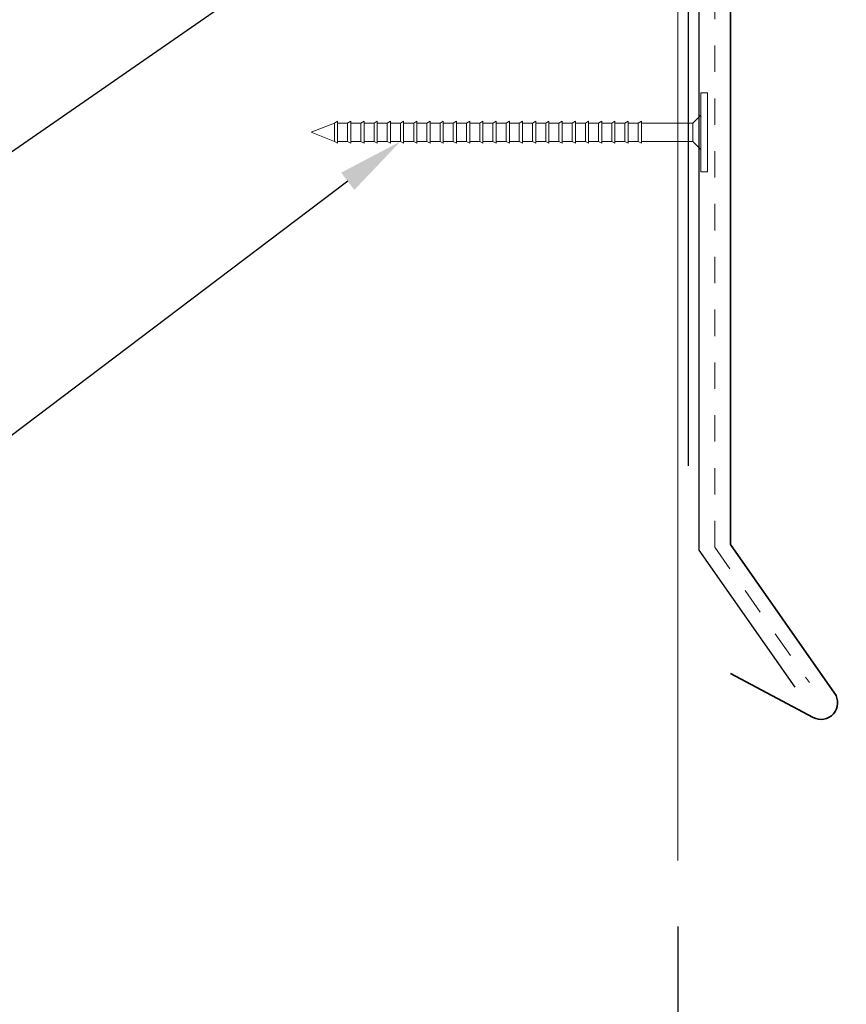
# Model space of a CAD drawing. Extents: x -15.4 to 21, y -7 to 14.7.
# Drawn here: x 8.8 to 12, y -1.1 to 2.6 of the extents above; entities that cross this region are included whole.
import ezdxf
from ezdxf import colors
from ezdxf.entities.mleader import LeaderData, LeaderLine
from ezdxf.math import Vec2, Vec3

# ---------------------------------------------------------------- set-up
doc = ezdxf.new("R2010")
doc.units = 0
doc.header["$LTSCALE"] = 0.1
doc.header["$MEASUREMENT"] = 0
doc.linetypes.add('HIDDEN', pattern=[0.375, 0.25, -0.125])
doc.linetypes.add('HIDDEN2', pattern=[0.1875, 0.125, -0.0625])
doc.layers.get('0').update_dxf_attribs({"linetype": 'CONTINUOUS'})
doc.layers.get('Defpoints').update_dxf_attribs({"color": 234, "linetype": 'CONTINUOUS'})
for name, color, linetype, lineweight in [('CAP-FACE', 1, 'CONTINUOUS', 35), ('CLIP-CLEAT', 4, 'CONTINUOUS', 25), ('FASTENERS', 175, 'CONTINUOUS', 9), ('MEMBRANE', 9, 'CONTINUOUS', 30), ('SPLICE', 3, 'HIDDEN', 9), ('SUBSTRATE', 8, 'CONTINUOUS', 5)]:
    doc.layers.add(name, color=color, linetype=linetype, lineweight=lineweight)
doc.styles.get("Standard").update_dxf_attribs({"font": 'arial.ttf'})
doc.dimstyles.new('Standard MED', dxfattribs={"dimtxt": 0.25, "dimasz": 0.25, "dimexe": 0.1, "dimexo": 0.1, "dimgap": 0.1, "dimtad": 0, "dimtih": 1, "dimtoh": 1, "dimdec": 3, "dimzin": 0, "dimdsep": 46, "dimtxsty": 'Standard', "dimcen": 0, "dimclrd": 256, "dimclre": 256, "dimclrt": 256, "dimadec": 0, "dimazin": 0, "dimtfac": 1, "dimtdec": 3, "dimtofl": 0, "dimtmove": 2, "dimatfit": 3, "dimfxl": 1, "dimfrac": 2, "dimtolj": 1, "dimtzin": 0, "dimarcsym": 2})

# ---------------------------------------------------------------- blocks, each defined once
blk = doc.blocks.new('1.5 SS RING SHANK NAIL')
at = {"layer": 'FASTENERS'}
for p, q in [((0.15, 1.5), (-0.15, 1.5)), ((-0.15, 1.5), (-0.15, 1.475)), ((0.15, 1.475), (0.15, 1.5)), ((-0.15, 1.475), (0.15, 1.475)), ((-0.0348, 1.445), (-0.0648, 1.475)), ((0.0348, 1.445), (0.0648, 1.475)), ((-0.0348, 1.445), (-0.0348, 1.2503)), ((-0.0348, 1.445), (0.0348, 1.445)), ((0.0348, 1.445), (0.0348, 1.2503)), ((0.0418, 1.2503), (-0.0418, 1.2503)), ((-0.0347, 1.2381), (-0.0418, 1.2503)), ((-0.0348, 1.2382), (-0.0348, 1.2003)), ((-0.0347, 1.2381), (-0.0347, 1.2381)), ((0.0348, 1.2381), (0.0418, 1.2503)), ((0.0348, 1.2381), (0.0348, 1.2003)), ((0.0348, 1.2381), (0.0348, 1.2381)), ((0.0418, 1.2003), (-0.0418, 1.2003)), ((-0.0347, 1.1882), (-0.0418, 1.2003)), ((0.0348, 1.1882), (0.0418, 1.2003)), ((-0.0348, 1.1883), (-0.0348, 1.1503)), ((-0.0347, 1.1882), (-0.0347, 1.1882)), ((0.0348, 1.1882), (0.0348, 1.1503)), ((0.0348, 1.1882), (0.0348, 1.1882)), ((0.0418, 1.1503), (-0.0418, 1.1503)), ((-0.0348, 1.1382), (-0.0418, 1.1503)), ((-0.0348, 1.1382), (-0.0348, 1.1004)), ((-0.0348, 1.1382), (-0.0348, 1.1382)), ((0.0348, 1.1382), (0.0418, 1.1503)), ((0.0348, 1.1382), (0.0348, 1.1004)), ((0.0348, 1.1382), (0.0348, 1.1382)), ((0.0418, 1.1004), (-0.0418, 1.1004)), ((-0.0347, 1.0882), (-0.0418, 1.1004)), ((-0.0348, 1.0883), (-0.0348, 1.0504)), ((-0.0347, 1.0882), (-0.0347, 1.0882)), ((0.0348, 1.0882), (0.0418, 1.1004)), ((0.0348, 1.0882), (0.0348, 1.0504)), ((0.0348, 1.0882), (0.0348, 1.0882)), ((0.0418, 1.0504), (-0.0418, 1.0504)), ((-0.0347, 1.0383), (-0.0418, 1.0504)), ((0.0348, 1.0383), (0.0418, 1.0504)), ((-0.0348, 1.0384), (-0.0348, 1.0004)), ((-0.0347, 1.0383), (-0.0347, 1.0383)), ((0.0348, 1.0383), (0.0348, 1.0004)), ((0.0348, 1.0383), (0.0348, 1.0383)), ((0.0418, 1.0004), (-0.0418, 1.0004)), ((-0.0348, 0.9883), (-0.0418, 1.0004)), ((-0.0348, 0.9883), (-0.0348, 0.9504)), ((-0.0348, 0.9883), (-0.0348, 0.9883)), ((0.0348, 0.9883), (0.0418, 1.0004)), ((0.0348, 0.9883), (0.0348, 0.9504)), ((0.0348, 0.9883), (0.0348, 0.9883)), ((0.0418, 0.9504), (-0.0418, 0.9504)), ((-0.0348, 0.9383), (-0.0418, 0.9504)), ((-0.0348, 0.9383), (-0.0348, 0.9004)), ((-0.0348, 0.9383), (-0.0348, 0.9383)), ((0.0348, 0.9383), (0.0418, 0.9504)), ((0.0348, 0.9383), (0.0348, 0.9004)), ((0.0348, 0.9383), (0.0348, 0.9383)), ((0.0418, 0.9004), (-0.0418, 0.9004)), ((-0.0348, 0.8883), (-0.0418, 0.9004)), ((0.0348, 0.8883), (0.0418, 0.9004)), ((-0.0348, 0.8883), (-0.0348, 0.8505)), ((-0.0348, 0.8883), (-0.0348, 0.8883)), ((0.0348, 0.8883), (0.0348, 0.8505)), ((0.0348, 0.8883), (0.0348, 0.8883)), ((0.0418, 0.8505), (-0.0418, 0.8505)), ((-0.0348, 0.8383), (-0.0418, 0.8505)), ((-0.0348, 0.8383), (-0.0348, 0.8005)), ((-0.0348, 0.8383), (-0.0348, 0.8383)), ((0.0348, 0.8383), (0.0418, 0.8505)), ((0.0348, 0.8383), (0.0348, 0.8005)), ((0.0348, 0.8383), (0.0348, 0.8383)), ((0.0418, 0.8005), (-0.0418, 0.8005)), ((-0.0348, 0.7883), (-0.0418, 0.8005)), ((-0.0348, 0.7884), (-0.0348, 0.7505)), ((-0.0348, 0.7883), (-0.0348, 0.7883)), ((0.0348, 0.7883), (0.0418, 0.8005)), ((0.0348, 0.7883), (0.0348, 0.7505)), ((0.0348, 0.7883), (0.0348, 0.7883)), ((0.0418, 0.7505), (-0.0418, 0.7505)), ((-0.0348, 0.7383), (-0.0418, 0.7505)), ((0.0348, 0.7383), (0.0418, 0.7505)), ((-0.0348, 0.7384), (-0.0348, 0.7005)), ((-0.0348, 0.7383), (-0.0348, 0.7383)), ((0.0348, 0.7384), (0.0348, 0.7005)), ((0.0348, 0.7383), (0.0348, 0.7383)), ((0.0418, 0.7005), (-0.0418, 0.7005)), ((-0.0348, 0.6884), (-0.0418, 0.7005)), ((-0.0348, 0.6884), (-0.0348, 0.6505)), ((-0.0348, 0.6884), (-0.0348, 0.6884)), ((0.0348, 0.6884), (0.0418, 0.7005)), ((0.0348, 0.6884), (0.0348, 0.6505)), ((0.0348, 0.6884), (0.0348, 0.6884)), ((0.0418, 0.6505), (-0.0418, 0.6505)), ((-0.0348, 0.6383), (-0.0418, 0.6505)), ((-0.0348, 0.6384), (-0.0348, 0.6005)), ((-0.0348, 0.6383), (-0.0348, 0.6383)), ((0.0348, 0.6383), (0.0418, 0.6505)), ((0.0348, 0.6384), (0.0348, 0.6005)), ((0.0348, 0.6383), (0.0348, 0.6383)), ((0.0418, 0.6005), (-0.0418, 0.6005)), ((-0.0348, 0.5884), (-0.0418, 0.6005)), ((0.0348, 0.5884), (0.0418, 0.6005)), ((-0.0348, 0.5884), (-0.0348, 0.5505)), ((-0.0348, 0.5884), (-0.0348, 0.5884)), ((0.0348, 0.5884), (0.0348, 0.5505)), ((0.0348, 0.5884), (0.0348, 0.5884)), ((0.0418, 0.5505), (-0.0418, 0.5505)), ((-0.0348, 0.5384), (-0.0418, 0.5505)), ((-0.0348, 0.5384), (-0.0348, 0.5005)), ((-0.0348, 0.5384), (-0.0348, 0.5384)), ((0.0348, 0.5384), (0.0418, 0.5505)), ((0.0348, 0.5384), (0.0348, 0.5005)), ((0.0348, 0.5384), (0.0348, 0.5384)), ((0.0418, 0.5005), (-0.0418, 0.5005)), ((-0.0348, 0.4884), (-0.0418, 0.5005)), ((-0.0348, 0.4884), (-0.0348, 0.4505)), ((-0.0348, 0.4884), (-0.0348, 0.4884)), ((0.0348, 0.4884), (0.0418, 0.5005)), ((0.0348, 0.4884), (0.0348, 0.4505)), ((0.0348, 0.4884), (0.0348, 0.4884)), ((0.0418, 0.4505), (-0.0418, 0.4505)), ((-0.0348, 0.4384), (-0.0418, 0.4505)), ((0.0348, 0.4384), (0.0418, 0.4505)), ((-0.0348, 0.4384), (-0.0348, 0.4005)), ((-0.0348, 0.4384), (-0.0348, 0.4384)), ((0.0348, 0.4384), (0.0348, 0.4005)), ((0.0348, 0.4384), (0.0348, 0.4384)), ((0.0418, 0.4005), (-0.0418, 0.4005)), ((-0.0348, 0.3884), (-0.0418, 0.4005)), ((-0.0348, 0.3884), (-0.0348, 0.3505)), ((-0.0348, 0.3884), (-0.0348, 0.3884)), ((0.0348, 0.3884), (0.0418, 0.4005)), ((0.0348, 0.3884), (0.0348, 0.3505)), ((0.0348, 0.3884), (0.0348, 0.3884)), ((0.0418, 0.3505), (-0.0418, 0.3505)), ((-0.0348, 0.3384), (-0.0418, 0.3505)), ((-0.0348, 0.3384), (-0.0348, 0.3005)), ((-0.0348, 0.3384), (-0.0348, 0.3384)), ((0.0348, 0.3384), (0.0418, 0.3505)), ((0.0348, 0.3384), (0.0348, 0.3005)), ((0.0348, 0.3384), (0.0348, 0.3384)), ((0.0418, 0.3005), (-0.0418, 0.3005)), ((-0.0348, 0.2884), (-0.0418, 0.3005)), ((0.0348, 0.2884), (0.0418, 0.3005)), ((-0.0348, 0.2884), (-0.0348, 0.2505)), ((-0.0348, 0.2884), (-0.0348, 0.2884)), ((0.0348, 0.2884), (0.0348, 0.2505)), ((0.0348, 0.2884), (0.0348, 0.2884)), ((0.0418, 0.2505), (-0.0418, 0.2505)), ((-0.0348, 0.2384), (-0.0418, 0.2505)), ((-0.0348, 0.2384), (-0.0348, 0.2005)), ((-0.0348, 0.2384), (-0.0348, 0.2384)), ((0.0348, 0.2384), (0.0418, 0.2505)), ((0.0348, 0.2384), (0.0348, 0.2005)), ((0.0348, 0.2384), (0.0348, 0.2384)), ((0.0418, 0.2005), (-0.0418, 0.2005)), ((-0.0348, 0.1884), (-0.0418, 0.2005)), ((-0.0348, 0.1884), (-0.0348, 0.1505)), ((-0.0348, 0.1884), (-0.0348, 0.1884)), ((0.0348, 0.1884), (0.0418, 0.2005)), ((0.0348, 0.1884), (0.0348, 0.1505)), ((0.0348, 0.1884), (0.0348, 0.1884)), ((0.0418, 0.1505), (-0.0418, 0.1505)), ((-0.0348, 0.1384), (-0.0418, 0.1505)), ((0.0348, 0.1384), (0.0418, 0.1505)), ((-0.0348, 0.1384), (-0.0348, 0.1005)), ((-0.0348, 0.1384), (-0.0348, 0.1384)), ((0.0348, 0.1384), (0.0348, 0.1005)), ((0.0348, 0.1384), (0.0348, 0.1384)), ((0.0418, 0.1005), (-0.0418, 0.1005)), ((-0.0348, 0.0884), (-0.0418, 0.1005)), ((-0.0348, 0.0884), (-0.0348, 0.0884)), ((-0.0348, 0.0884), (0, 0)), ((0.0348, 0.0884), (0, 0)), ((0.0348, 0.0884), (0.0418, 0.1005)), ((0.0348, 0.0884), (0.0348, 0.0884))]:
    blk.add_line(p, q, dxfattribs=at)
at = {"layer": 'FASTENERS', "linetype": 'HIDDEN2'}
for p, q in [((0.0348, 1.2381), (-0.0347, 1.2381)), ((0.0348, 1.1882), (-0.0347, 1.1882)), ((0.0348, 1.1382), (-0.0348, 1.1382)), ((0.0348, 1.0882), (-0.0347, 1.0882)), ((0.0348, 1.0383), (-0.0347, 1.0383)), ((0.0348, 0.9883), (-0.0348, 0.9883)), ((0.0348, 0.9383), (-0.0348, 0.9383)), ((0.0348, 0.8883), (-0.0348, 0.8883)), ((0.0348, 0.8383), (-0.0348, 0.8383)), ((0.0348, 0.7883), (-0.0348, 0.7883)), ((0.0348, 0.7383), (-0.0348, 0.7383)), ((0.0348, 0.6884), (-0.0348, 0.6884)), ((0.0348, 0.6383), (-0.0348, 0.6383)), ((0.0348, 0.5884), (-0.0348, 0.5884)), ((0.0348, 0.5384), (-0.0348, 0.5384)), ((0.0348, 0.4884), (-0.0348, 0.4884)), ((0.0348, 0.4384), (-0.0348, 0.4384)), ((0.0348, 0.3884), (-0.0348, 0.3884)), ((0.0348, 0.3384), (-0.0348, 0.3384)), ((0.0348, 0.2884), (-0.0348, 0.2884)), ((0.0348, 0.2384), (-0.0348, 0.2384)), ((0.0348, 0.1884), (-0.0348, 0.1884)), ((0.0348, 0.1384), (-0.0348, 0.1384)), ((0.0348, 0.0884), (-0.0348, 0.0884))]:
    blk.add_line(p, q, dxfattribs=at)
blk = doc.blocks.new('_ArchTick')
at = {"color": 0, "linetype": 'ByBlock', "const_width": 0.15}
blk.add_lwpolyline([(-0.5, -0.5), (0.5, 0.5)], dxfattribs=at)
blk = doc.blocks.new('*D6')
at = {"lineweight": -2, "transparency": 16777216}
for p, q in [((11.7561, 5.9824), (15.4824, 5.9824)), ((15.2324, 5.9824), (15.2324, 4.0254)), ((15.2324, -0.019), (15.2324, 1.9379)), ((12.165, -0.019), (15.4824, -0.019))]:
    blk.add_line(p, q, dxfattribs=at)
at = {"layer": 'Defpoints', "color": 0, "transparency": 16777216}
for p in [(11.5061, 5.9824), (11.915, -0.019), (15.2324, -0.019)]:
    blk.add_point(p, dxfattribs=at)
at = {"lineweight": -2, "transparency": 16777216, "xscale": 0.25, "yscale": 0.25, "zscale": 0.25}
for p, rotation in [((15.2324, 5.9824), 90), ((15.2324, -0.019), 270)]:
    blk.add_blockref('_ArchTick', p, dxfattribs=dict(at, rotation=rotation))
at = {"transparency": 16777216, "insert": (15.2324, 2.9817), "char_height": 0.25, "attachment_point": 5}
blk.add_mtext('\\A1;OUTSIDE FACE\\PMIN=3 1/4"\\PMAX=12"\\PMAX (TESTED)=6"', dxfattribs=at)
blk = doc.blocks.new('*D8')
at = {"lineweight": -2, "transparency": 16777216}
for p, q in [((-4.6744, -0.8246), (-4.6744, -2.4817)), ((11.3256, -0.8246), (11.3256, -2.4817)), ((-4.6744, -2.2317), (1.5064, -2.2317)), ((11.3256, -2.2317), (5.1447, -2.2317))]:
    blk.add_line(p, q, dxfattribs=at)
at = {"layer": 'Defpoints', "color": 0, "transparency": 16777216}
for p in [(-4.6744, -0.5746), (11.3256, -0.5746), (-4.6744, -2.2317)]:
    blk.add_point(p, dxfattribs=at)
at = {"lineweight": -2, "transparency": 16777216, "xscale": 0.25, "yscale": 0.25, "zscale": 0.25, "rotation": 180}
blk.add_blockref('_ArchTick', (-4.6744, -2.2317), dxfattribs=at)
at = {"lineweight": -2, "transparency": 16777216, "xscale": 0.25, "yscale": 0.25, "zscale": 0.25}
blk.add_blockref('_ArchTick', (11.3256, -2.2317), dxfattribs=at)
at = {"transparency": 16777216, "insert": (3.3256, -2.2317), "char_height": 0.25, "width": 4.119968, "attachment_point": 5}
blk.add_mtext('\\A1;\\PWALL WIDTH\\PMIN=6"\\PMAX=24"\\PMAX (TESTED)=16"', dxfattribs=at)

msp = doc.modelspace()

# ---------------------------------------------------------------- linework, layer by layer
at = {"layer": 'CAP-FACE'}
for p, q in [((11.5256, 5.9368), (11.5256, 0.6213)), ((11.5256, 0.6213), (11.9194, 0.0588)), ((11.8382, -0.0329), (11.5256, 0.1333))]:
    msp.add_line(p, q, dxfattribs=at)
msp.add_arc((11.8678, 0.0227), 0.063, 242, 35, dxfattribs=at)
at = {"layer": 'CLIP-CLEAT'}
for p, q in [((11.4056, 4.4327), (11.4056, 0.6)), ((11.4056, 0.6), (11.7689, 0.0812))]:
    msp.add_line(p, q, dxfattribs=at)
at = {"layer": 'MEMBRANE'}
msp.add_line((11.3656, 4.3927), (11.3656, 0.9201), dxfattribs=at)
at = {"layer": 'SPLICE'}
for p, q in [((11.4656, 5.7112), (11.4656, 0.6115)), ((11.4656, 0.6115), (11.8241, 0.0995))]:
    msp.add_line(p, q, dxfattribs=at)
at = {"layer": 'SUBSTRATE'}
msp.add_line((11.3256, 4.3527), (11.3256, -0.5746), dxfattribs=at)

# ---------------------------------------------------------------- block references
at = {"layer": 'FASTENERS', "xscale": -1, "rotation": 270}
msp.add_blockref('1.5 SS RING SHANK NAIL', (9.9378, 2.1827), dxfattribs=at)

# ---------------------------------------------------------------- dimensions: what is measured, and where the dimension line sits
dim = msp.add_linear_dim(base=(15.2324, -0.019), p1=(11.5061, 5.9824), p2=(11.915, -0.019), angle=90, text='OUTSIDE FACE\\PMIN=3 1/4"\\PMAX=12"\\PMAX (TESTED)=6"', dimstyle='Standard MED', override={"dimexe": 0.25, "dimexo": 0.25, "dimgap": 0.25, "dimlunit": 4, "dimpost": ' ', "dimblk1": 'ArchTick', "dimblk2": 'ArchTick', "dimsah": 1, "dimtmove": 0, "dimfrac": 0})
dim.commit()
dim.dimension.update_dxf_attribs({"geometry": '*D6', "text_midpoint": (15.2324, 2.9817), "dimtype": 160})
dim = msp.add_linear_dim(base=(-4.6744, -2.2317), p1=(11.3256, -0.5746), p2=(-4.6744, -0.5746), angle=180, text='\\PWALL WIDTH\\PMIN=6"\\PMAX=24"\\PMAX (TESTED)=16"', dimstyle='Standard MED', override={"dimexe": 0.25, "dimexo": 0.25, "dimgap": 0.25, "dimlunit": 4, "dimpost": ' ', "dimblk1": 'ArchTick', "dimblk2": 'ArchTick', "dimsah": 1, "dimfrac": 0})
dim.commit()
dim.dimension.update_dxf_attribs({"geometry": '*D8', "text_midpoint": (3.3256, -2.2317)})

# ---------------------------------------------------------------- next in the draw order: leaders
ml = msp.add_multileader_mtext('Standard')
ml.set_content('\\A1;FASTENERS, (PROVIDED) ', color=256)
ml.set_leader_properties()
ml.build(insert=Vec2(0, 0))
ml.multileader.update_dxf_attribs({"dogleg_length": 0.25, "arrow_head_size": 0.25})
ctx = ml.context
ctx.base_point, ctx.char_height, ctx.arrow_head_size, ctx.landing_gap_size, ctx.plane_origin = Vec3(1.5793, 1.9753), 0.25, 0.25, 0.09, Vec3(-2.597, 2.136)
notes = []
notes.append((ctx, [(1, (1, 1, 0), (6.3147, 1.9753), (-1, 0), 0.25, [(0, [(-3.6403, 3.9511)], 0, []), (2, [(10.2829, 3.9465)], 0, [])])]))
ctx.mtext.insert, ctx.mtext.width, ctx.mtext.flow_direction = Vec3(1.6693, 2.137), 4.48128, 5
ctx.mtext.has_bg_fill, ctx.mtext.bg_color, ctx.mtext.bg_scale_factor, ctx.mtext.bg_transparency, ctx.mtext.use_window_bg_color = 1, -1027028792, 1.5, 0, 1
for ctx, leaders in notes:
    for number, flags, end, landing, length, lines in leaders:
        leader = LeaderData()
        leader.index, (leader.has_last_leader_line, leader.has_dogleg_vector, leader.attachment_direction) = number, flags
        leader.last_leader_point, leader.dogleg_vector, leader.dogleg_length = Vec3(end), Vec3(landing), length
        for number, points, colour, breaks in lines:
            line = LeaderLine()
            line.index, line.vertices, line.color, line.breaks = number, Vec3.list(points), colors.encode_raw_color(colour), breaks
            leader.lines.append(line)
        ctx.leaders.append(leader)

# ---------------------------------------------------------------- next in the draw order: leaders
ml = msp.add_multileader_mtext('Standard')
ml.set_content('\\A1;SELF DRILLING SCREWS, (PROVIDED)', color=256)
ml.set_leader_properties()
ml.build(insert=Vec2(0, 0))
ml.multileader.update_dxf_attribs({"dogleg_length": 0.25, "arrow_head_size": 0.25})
ctx = ml.context
ctx.base_point, ctx.char_height, ctx.arrow_head_size, ctx.landing_gap_size, ctx.plane_origin = Vec3(-0.4417, 0.4544), 0.25, 0.25, 0.09, Vec3(-2.6272, 1.9534)
ctx.text_align_type = 2
notes = []
notes.append((ctx, [(1, (1, 1, 0), (6.4221, 0.4544), (-1, 0), 0.25, [(0, [(10.9878, 3.6229)], 0, [])])]))
ctx.mtext.insert, ctx.mtext.width, ctx.mtext.alignment, ctx.mtext.flow_direction = Vec3(6.0821, 0.6162), 11.145147, 3, 5
ml = msp.add_multileader_mtext('Standard')
ml.set_content('\\A1;NAILS, (PROVIDED)', color=256)
ml.set_leader_properties()
ml.build(insert=Vec2(0, 0))
ml.multileader.update_dxf_attribs({"dogleg_length": 0.25, "arrow_head_size": 0.25})
ctx = ml.context
ctx.base_point, ctx.char_height, ctx.arrow_head_size, ctx.landing_gap_size, ctx.plane_origin = Vec3(2.7002, -0.8195), 0.25, 0.25, 0.09, Vec3(-2.6272, 0.9691)
ctx.text_align_type = 2
notes.append((ctx, [(1, (1, 1, 0), (6.3512, -0.8195), (-1, 0), 0.25, [(0, [(10.2762, 2.1479)], 0, [])])]))
ctx.mtext.insert, ctx.mtext.width, ctx.mtext.alignment, ctx.mtext.flow_direction = Vec3(6.0112, -0.6577), 11.145147, 3, 5
for ctx, leaders in notes:
    for number, flags, end, landing, length, lines in leaders:
        leader = LeaderData()
        leader.index, (leader.has_last_leader_line, leader.has_dogleg_vector, leader.attachment_direction) = number, flags
        leader.last_leader_point, leader.dogleg_vector, leader.dogleg_length = Vec3(end), Vec3(landing), length
        for number, points, colour, breaks in lines:
            line = LeaderLine()
            line.index, line.vertices, line.color, line.breaks = number, Vec3.list(points), colors.encode_raw_color(colour), breaks
            leader.lines.append(line)
        ctx.leaders.append(leader)

doc.saveas('drawing.dxf')
